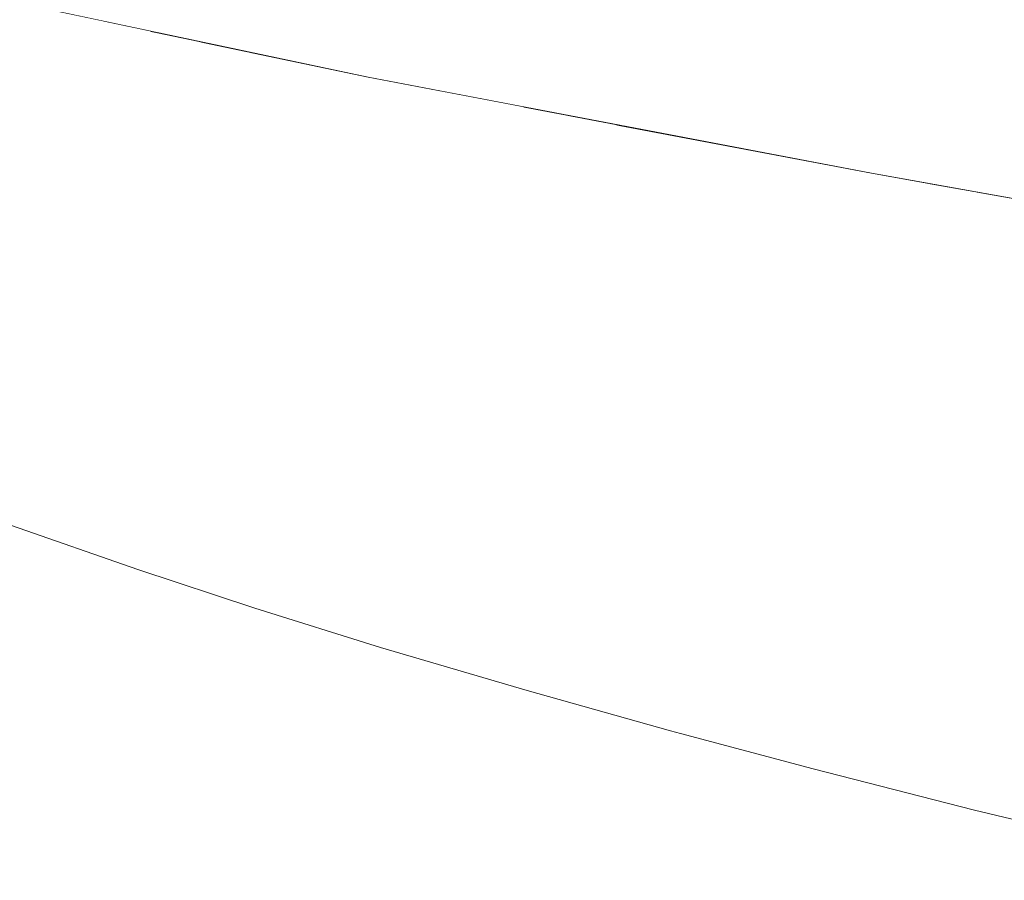
# Model space of a CAD drawing. Units: millimetres. Extents: x -7323 to 698, y 0 to 2093.
# Drawn here: x -2776 to -2753, y 438 to 458 of the extents above; entities that cross this region are included whole.
import ezdxf

# ---------------------------------------------------------------- set-up
doc = ezdxf.new("R2010")
doc.units = ezdxf.units.MM
doc.header["$MEASUREMENT"] = 0
doc.linetypes.add('Wipeout_Contour', pattern=[1000, 0, -1000])
doc.layers.add('1_1 ALGKLASSIDE ÜHISLAUD_2_SA - SISUSTUS - ostumööbel', color=7, linetype='Continuous')
doc.layers.add('1_1 ALGKLASSIDE ÜHISLAUD_2_SA - SISUSTUS - ostumööbel_Pen_No__87', color=7, linetype='Continuous', lineweight=9, true_color=0x8a8a8a)

msp = doc.modelspace()

# ---------------------------------------------------------------- wipeouts: each hides what was drawn before it
at = {"color": 254, "linetype": 'Wipeout_Contour', "lineweight": 0, "ltscale": 8365.644714}
msp.add_wipeout([(-2756.717, 455.608), (-2739.857, 455.526), (-2756.775, 458.426)], dxfattribs=at).dxf.layer = '1_1 ALGKLASSIDE ÜHISLAUD_2_SA - SISUSTUS - ostumööbel'
at = {"color": 254, "linetype": 'Wipeout_Contour', "lineweight": 0, "ltscale": 8434.0304}
msp.add_wipeout([(-2777.969, 450.565), (-2773.468, 446.886), (-2773.962, 449.277)], dxfattribs=at).dxf.layer = '1_1 ALGKLASSIDE ÜHISLAUD_2_SA - SISUSTUS - ostumööbel'
at = {"color": 254, "linetype": 'Wipeout_Contour', "lineweight": 0, "ltscale": 8385.709317}
msp.add_wipeout([(-2760.922, 447.379), (-2756.474, 447.816), (-2760.314, 448.723)], dxfattribs=at).dxf.layer = '1_1 ALGKLASSIDE ÜHISLAUD_2_SA - SISUSTUS - ostumööbel'
at = {"color": 254, "linetype": 'Wipeout_Contour', "lineweight": 0, "ltscale": 8424.846342}
msp.add_wipeout([(-2770.557, 444.066), (-2773.295, 444.966), (-2774.999, 444.219)], dxfattribs=at).dxf.layer = '1_1 ALGKLASSIDE ÜHISLAUD_2_SA - SISUSTUS - ostumööbel'
at = {"color": 254, "linetype": 'Wipeout_Contour', "lineweight": 0, "ltscale": 11150.683257}
msp.add_wipeout([(-2753.705, 439.336), (-2755.2, 438.577), (-2754.476, 438.397), (-2749.121, 438.23)], dxfattribs=at).dxf.layer = '1_1 ALGKLASSIDE ÜHISLAUD_2_SA - SISUSTUS - ostumööbel'

# ---------------------------------------------------------------- next in the draw order: wipeouts: each hides what was drawn before it
at = {"color": 254, "linetype": 'Wipeout_Contour', "lineweight": 0, "ltscale": 8436.496446}
msp.add_wipeout([(-2773.468, 446.886), (-2777.969, 450.565), (-2777.452, 448.224)], dxfattribs=at).dxf.layer = '1_1 ALGKLASSIDE ÜHISLAUD_2_SA - SISUSTUS - ostumööbel'
at = {"color": 254, "linetype": 'Wipeout_Contour', "lineweight": 0, "ltscale": 8433.879299}
msp.add_wipeout([(-2776.25, 446.001), (-2777.976, 445.253), (-2773.295, 444.966)], dxfattribs=at).dxf.layer = '1_1 ALGKLASSIDE ÜHISLAUD_2_SA - SISUSTUS - ostumööbel'
at = {"color": 254, "linetype": 'Wipeout_Contour', "lineweight": 0, "ltscale": 11173.321735}
msp.add_wipeout([(-2761.24, 440.117), (-2753.705, 439.336), (-2757.48, 440.299), (-2761.705, 440.239)], dxfattribs=at).dxf.layer = '1_1 ALGKLASSIDE ÜHISLAUD_2_SA - SISUSTUS - ostumööbel'
at = {"color": 254, "linetype": 'Wipeout_Contour', "lineweight": 0, "ltscale": 8359.132747}
msp.add_wipeout([(-2751.458, 437.69), (-2749.121, 438.23), (-2754.476, 438.397)], dxfattribs=at).dxf.layer = '1_1 ALGKLASSIDE ÜHISLAUD_2_SA - SISUSTUS - ostumööbel'

# ---------------------------------------------------------------- next in the draw order: wipeouts: each hides what was drawn before it
at = {"color": 254, "linetype": 'Wipeout_Contour', "lineweight": 0, "ltscale": 8432.696179}
msp.add_wipeout([(-2774.999, 444.219), (-2773.295, 444.966), (-2777.976, 445.253)], dxfattribs=at).dxf.layer = '1_1 ALGKLASSIDE ÜHISLAUD_2_SA - SISUSTUS - ostumööbel'
at = {"color": 254, "linetype": 'Wipeout_Contour', "lineweight": 0, "ltscale": 11181.109192}
msp.add_wipeout([(-2757.48, 440.299), (-2760.825, 441.192), (-2762.134, 440.357), (-2761.705, 440.239)], dxfattribs=at).dxf.layer = '1_1 ALGKLASSIDE ÜHISLAUD_2_SA - SISUSTUS - ostumööbel'
at = {"color": 254, "linetype": 'Wipeout_Contour', "lineweight": 0, "ltscale": 8371.461457}
msp.add_wipeout([(-2755.2, 438.577), (-2753.705, 439.336), (-2758.054, 439.287)], dxfattribs=at).dxf.layer = '1_1 ALGKLASSIDE ÜHISLAUD_2_SA - SISUSTUS - ostumööbel'

# ---------------------------------------------------------------- next in the draw order: wipeouts: each hides what was drawn before it
at = {"color": 254, "linetype": 'Wipeout_Contour', "lineweight": 0, "ltscale": 8430.726653}
msp.add_wipeout([(-2777.452, 448.224), (-2772.308, 445.133), (-2773.468, 446.886)], dxfattribs=at).dxf.layer = '1_1 ALGKLASSIDE ÜHISLAUD_2_SA - SISUSTUS - ostumööbel'
at = {"color": 254, "linetype": 'Wipeout_Contour', "lineweight": 0, "ltscale": 11196.524518}
msp.add_wipeout([(-2765.815, 441.379), (-2760.825, 441.192), (-2764.179, 442.134), (-2766.166, 441.481)], dxfattribs=at).dxf.layer = '1_1 ALGKLASSIDE ÜHISLAUD_2_SA - SISUSTUS - ostumööbel'
at = {"color": 254, "linetype": 'Wipeout_Contour', "lineweight": 0, "ltscale": 8377.300228}
msp.add_wipeout([(-2758.054, 439.287), (-2753.705, 439.336), (-2761.24, 440.117)], dxfattribs=at).dxf.layer = '1_1 ALGKLASSIDE ÜHISLAUD_2_SA - SISUSTUS - ostumööbel'

# ---------------------------------------------------------------- next in the draw order: wipeouts: each hides what was drawn before it
at = {"color": 254, "linetype": 'Wipeout_Contour', "lineweight": 0, "ltscale": 8432.867925}
msp.add_wipeout([(-2772.308, 445.133), (-2777.452, 448.224), (-2776.267, 446.484)], dxfattribs=at).dxf.layer = '1_1 ALGKLASSIDE ÜHISLAUD_2_SA - SISUSTUS - ostumööbel'
at = {"color": 254, "linetype": 'Wipeout_Contour', "lineweight": 0, "ltscale": 11209.747239}
msp.add_wipeout([(-2764.179, 442.134), (-2767.61, 443.143), (-2769.183, 442.369), (-2768.892, 442.28)], dxfattribs=at).dxf.layer = '1_1 ALGKLASSIDE ÜHISLAUD_2_SA - SISUSTUS - ostumööbel'
at = {"color": 254, "linetype": 'Wipeout_Contour', "lineweight": 0, "ltscale": 8393.967973}
msp.add_wipeout([(-2762.134, 440.357), (-2760.825, 441.192), (-2765.815, 441.379)], dxfattribs=at).dxf.layer = '1_1 ALGKLASSIDE ÜHISLAUD_2_SA - SISUSTUS - ostumööbel'

# ---------------------------------------------------------------- next in the draw order: wipeouts: each hides what was drawn before it
at = {"color": 254, "linetype": 'Wipeout_Contour', "lineweight": 0, "ltscale": 8421.101004}
msp.add_wipeout([(-2773.962, 449.277), (-2769.244, 445.577), (-2769.708, 448.011)], dxfattribs=at).dxf.layer = '1_1 ALGKLASSIDE ÜHISLAUD_2_SA - SISUSTUS - ostumööbel'
at = {"color": 254, "linetype": 'Wipeout_Contour', "lineweight": 0, "ltscale": 8416.521768}
msp.add_wipeout([(-2770.557, 444.066), (-2772.62, 443.434), (-2767.61, 443.143)], dxfattribs=at).dxf.layer = '1_1 ALGKLASSIDE ÜHISLAUD_2_SA - SISUSTUS - ostumööbel'

# ---------------------------------------------------------------- next in the draw order: wipeouts: each hides what was drawn before it
at = {"color": 254, "linetype": 'Wipeout_Contour', "lineweight": 0, "ltscale": 8423.799081}
msp.add_wipeout([(-2769.244, 445.577), (-2773.962, 449.277), (-2773.468, 446.886)], dxfattribs=at).dxf.layer = '1_1 ALGKLASSIDE ÜHISLAUD_2_SA - SISUSTUS - ostumööbel'
at = {"color": 254, "linetype": 'Wipeout_Contour', "lineweight": 0, "ltscale": 8415.054614}
msp.add_wipeout([(-2767.61, 443.143), (-2772.453, 443.379), (-2769.183, 442.369)], dxfattribs=at).dxf.layer = '1_1 ALGKLASSIDE ÜHISLAUD_2_SA - SISUSTUS - ostumööbel'

# ---------------------------------------------------------------- next in the draw order: wipeouts: each hides what was drawn before it
at = {"color": 254, "linetype": 'Wipeout_Contour', "lineweight": 0, "ltscale": 8435.008244}
msp.add_wipeout([(-2774.018, 452.351), (-2776.987, 453.161), (-2773.962, 449.277)], dxfattribs=at).dxf.layer = '1_1 ALGKLASSIDE ÜHISLAUD_2_SA - SISUSTUS - ostumööbel'
at = {"color": 254, "linetype": 'Wipeout_Contour', "lineweight": 0, "ltscale": 8424.084025}
msp.add_wipeout([(-2772.62, 443.434), (-2770.557, 444.066), (-2774.903, 444.187)], dxfattribs=at).dxf.layer = '1_1 ALGKLASSIDE ÜHISLAUD_2_SA - SISUSTUS - ostumööbel'
at = {"color": 254, "linetype": 'Wipeout_Contour', "lineweight": 0, "ltscale": 8404.610207}
msp.add_wipeout([(-2766.166, 441.481), (-2764.179, 442.134), (-2768.892, 442.28)], dxfattribs=at).dxf.layer = '1_1 ALGKLASSIDE ÜHISLAUD_2_SA - SISUSTUS - ostumööbel'

# ---------------------------------------------------------------- next in the draw order: wipeouts: each hides what was drawn before it
at = {"color": 254, "linetype": 'Wipeout_Contour', "lineweight": 0, "ltscale": 8427.562904}
msp.add_wipeout([(-2770.711, 451.404), (-2774.018, 452.351), (-2773.962, 449.277)], dxfattribs=at).dxf.layer = '1_1 ALGKLASSIDE ÜHISLAUD_2_SA - SISUSTUS - ostumööbel'
at = {"color": 254, "linetype": 'Wipeout_Contour', "lineweight": 0, "ltscale": 8417.875581}
msp.add_wipeout([(-2773.468, 446.886), (-2768.122, 443.816), (-2769.244, 445.577)], dxfattribs=at).dxf.layer = '1_1 ALGKLASSIDE ÜHISLAUD_2_SA - SISUSTUS - ostumööbel'

# ---------------------------------------------------------------- next in the draw order: wipeouts: each hides what was drawn before it
at = {"color": 254, "linetype": 'Wipeout_Contour', "lineweight": 0, "ltscale": 8420.24181}
msp.add_wipeout([(-2768.122, 443.816), (-2773.468, 446.886), (-2772.308, 445.133)], dxfattribs=at).dxf.layer = '1_1 ALGKLASSIDE ÜHISLAUD_2_SA - SISUSTUS - ostumööbel'

# ---------------------------------------------------------------- next in the draw order: wipeouts: each hides what was drawn before it
at = {"color": 254, "linetype": 'Wipeout_Contour', "lineweight": 0, "ltscale": 8405.91168}
msp.add_wipeout([(-2769.708, 448.011), (-2764.024, 444.081), (-2764.459, 446.559)], dxfattribs=at).dxf.layer = '1_1 ALGKLASSIDE ÜHISLAUD_2_SA - SISUSTUS - ostumööbel'
at = {"color": 254, "linetype": 'Wipeout_Contour', "lineweight": 0, "ltscale": 8428.708117}
msp.add_wipeout([(-2776.267, 446.484), (-2773.295, 444.966), (-2772.308, 445.133)], dxfattribs=at).dxf.layer = '1_1 ALGKLASSIDE ÜHISLAUD_2_SA - SISUSTUS - ostumööbel'

# ---------------------------------------------------------------- next in the draw order: wipeouts: each hides what was drawn before it
at = {"color": 254, "linetype": 'Wipeout_Contour', "lineweight": 0, "ltscale": 8409.608567}
msp.add_wipeout([(-2764.024, 444.081), (-2769.708, 448.011), (-2769.244, 445.577)], dxfattribs=at).dxf.layer = '1_1 ALGKLASSIDE ÜHISLAUD_2_SA - SISUSTUS - ostumööbel'
at = {"color": 254, "linetype": 'Wipeout_Contour', "lineweight": 0, "ltscale": 8432.092516}
msp.add_wipeout([(-2776.267, 446.484), (-2776.25, 446.001), (-2773.295, 444.966)], dxfattribs=at).dxf.layer = '1_1 ALGKLASSIDE ÜHISLAUD_2_SA - SISUSTUS - ostumööbel'

# ---------------------------------------------------------------- next in the draw order: wipeouts: each hides what was drawn before it
at = {"color": 254, "linetype": 'Wipeout_Contour', "lineweight": 0, "ltscale": 8423.299065}
msp.add_wipeout([(-2770.711, 451.404), (-2773.962, 449.277), (-2769.708, 448.011)], dxfattribs=at).dxf.layer = '1_1 ALGKLASSIDE ÜHISLAUD_2_SA - SISUSTUS - ostumööbel'
at = {"color": 254, "linetype": 'Wipeout_Contour', "lineweight": 0, "ltscale": 8402.939044}
msp.add_wipeout([(-2769.244, 445.577), (-2763.075, 442.339), (-2764.024, 444.081)], dxfattribs=at).dxf.layer = '1_1 ALGKLASSIDE ÜHISLAUD_2_SA - SISUSTUS - ostumööbel'

# ---------------------------------------------------------------- next in the draw order: wipeouts: each hides what was drawn before it
at = {"color": 254, "linetype": 'Wipeout_Contour', "lineweight": 0, "ltscale": 8437.820492}
msp.add_wipeout([(-2773.962, 449.277), (-2776.987, 453.161), (-2777.969, 450.565)], dxfattribs=at).dxf.layer = '1_1 ALGKLASSIDE ÜHISLAUD_2_SA - SISUSTUS - ostumööbel'
at = {"color": 254, "linetype": 'Wipeout_Contour', "lineweight": 0, "ltscale": 8416.513804}
msp.add_wipeout([(-2769.708, 448.011), (-2767.303, 450.488), (-2770.711, 451.404)], dxfattribs=at).dxf.layer = '1_1 ALGKLASSIDE ÜHISLAUD_2_SA - SISUSTUS - ostumööbel'
at = {"color": 254, "linetype": 'Wipeout_Contour', "lineweight": 0, "ltscale": 8406.273693}
msp.add_wipeout([(-2763.075, 442.339), (-2769.244, 445.577), (-2768.122, 443.816)], dxfattribs=at).dxf.layer = '1_1 ALGKLASSIDE ÜHISLAUD_2_SA - SISUSTUS - ostumööbel'

# ---------------------------------------------------------------- next in the draw order: wipeouts: each hides what was drawn before it
at = {"color": 254, "linetype": 'Wipeout_Contour', "lineweight": 0, "ltscale": 8442.371968}
msp.add_wipeout([(-2779.392, 458.943), (-2776.987, 453.161), (-2774.097, 457.817)], dxfattribs=at).dxf.layer = '1_1 ALGKLASSIDE ÜHISLAUD_2_SA - SISUSTUS - ostumööbel'
at = {"color": 254, "linetype": 'Wipeout_Contour', "lineweight": 0, "ltscale": 8405.446302}
msp.add_wipeout([(-2765.185, 448.501), (-2763.886, 449.816), (-2767.303, 450.488)], dxfattribs=at).dxf.layer = '1_1 ALGKLASSIDE ÜHISLAUD_2_SA - SISUSTUS - ostumööbel'
at = {"color": 254, "linetype": 'Wipeout_Contour', "lineweight": 0, "ltscale": 8392.487723}
msp.add_wipeout([(-2764.459, 446.559), (-2760.154, 443.053), (-2760.543, 445.555)], dxfattribs=at).dxf.layer = '1_1 ALGKLASSIDE ÜHISLAUD_2_SA - SISUSTUS - ostumööbel'
at = {"color": 254, "linetype": 'Wipeout_Contour', "lineweight": 0, "ltscale": 8416.467617}
msp.add_wipeout([(-2772.308, 445.133), (-2770.557, 444.066), (-2767.61, 443.143)], dxfattribs=at).dxf.layer = '1_1 ALGKLASSIDE ÜHISLAUD_2_SA - SISUSTUS - ostumööbel'

# ---------------------------------------------------------------- next in the draw order: wipeouts: each hides what was drawn before it
at = {"color": 254, "linetype": 'Wipeout_Contour', "lineweight": 0, "ltscale": 11246.97967}
msp.add_wipeout([(-2774.097, 457.817), (-2776.987, 453.161), (-2774.018, 452.351), (-2773.001, 457.584)], dxfattribs=at).dxf.layer = '1_1 ALGKLASSIDE ÜHISLAUD_2_SA - SISUSTUS - ostumööbel'
at = {"color": 254, "linetype": 'Wipeout_Contour', "lineweight": 0, "ltscale": 8394.065907}
msp.add_wipeout([(-2760.922, 447.379), (-2760.314, 448.723), (-2763.886, 449.816)], dxfattribs=at).dxf.layer = '1_1 ALGKLASSIDE ÜHISLAUD_2_SA - SISUSTUS - ostumööbel'
at = {"color": 254, "linetype": 'Wipeout_Contour', "lineweight": 0, "ltscale": 8394.82521}
msp.add_wipeout([(-2760.154, 443.053), (-2764.459, 446.559), (-2764.024, 444.081)], dxfattribs=at).dxf.layer = '1_1 ALGKLASSIDE ÜHISLAUD_2_SA - SISUSTUS - ostumööbel'
at = {"color": 254, "linetype": 'Wipeout_Contour', "lineweight": 0, "ltscale": 8414.514924}
msp.add_wipeout([(-2768.122, 443.816), (-2772.308, 445.133), (-2767.61, 443.143)], dxfattribs=at).dxf.layer = '1_1 ALGKLASSIDE ÜHISLAUD_2_SA - SISUSTUS - ostumööbel'

# ---------------------------------------------------------------- next in the draw order: wipeouts: each hides what was drawn before it
at = {"color": 254, "linetype": 'Wipeout_Contour', "lineweight": 0, "ltscale": 11181.293007}
msp.add_wipeout([(-2762.098, 455.392), (-2760.314, 448.723), (-2754.741, 454.006), (-2756.117, 454.25)], dxfattribs=at).dxf.layer = '1_1 ALGKLASSIDE ÜHISLAUD_2_SA - SISUSTUS - ostumööbel'
at = {"color": 254, "linetype": 'Wipeout_Contour', "lineweight": 0, "ltscale": 8398.212314}
msp.add_wipeout([(-2760.922, 447.379), (-2765.185, 448.501), (-2764.459, 446.559)], dxfattribs=at).dxf.layer = '1_1 ALGKLASSIDE ÜHISLAUD_2_SA - SISUSTUS - ostumööbel'
at = {"color": 254, "linetype": 'Wipeout_Contour', "lineweight": 0, "ltscale": 8422.41845}
msp.add_wipeout([(-2772.308, 445.133), (-2773.295, 444.966), (-2770.557, 444.066)], dxfattribs=at).dxf.layer = '1_1 ALGKLASSIDE ÜHISLAUD_2_SA - SISUSTUS - ostumööbel'
at = {"color": 254, "linetype": 'Wipeout_Contour', "lineweight": 0, "ltscale": 8389.469025}
msp.add_wipeout([(-2764.024, 444.081), (-2759.137, 441.28), (-2760.154, 443.053)], dxfattribs=at).dxf.layer = '1_1 ALGKLASSIDE ÜHISLAUD_2_SA - SISUSTUS - ostumööbel'

# ---------------------------------------------------------------- next in the draw order: linework, layer by layer
at = {"layer": '1_1 ALGKLASSIDE ÜHISLAUD_2_SA - SISUSTUS - ostumööbel_Pen_No__87', "color": 252, "linetype": 'Continuous', "lineweight": 9, "true_color": 0x8a8a8a}
for p, q in [((-2776.25, 446.001), (-2773.295, 444.966)), ((-2773.295, 444.966), (-2770.557, 444.066))]:
    msp.add_line(p, q, dxfattribs=at)

# ---------------------------------------------------------------- next in the draw order: wipeouts: each hides what was drawn before it
at = {"color": 254, "linetype": 'Wipeout_Contour', "lineweight": 0, "ltscale": 8391.609806}
msp.add_wipeout([(-2759.137, 441.28), (-2764.024, 444.081), (-2763.075, 442.339)], dxfattribs=at).dxf.layer = '1_1 ALGKLASSIDE ÜHISLAUD_2_SA - SISUSTUS - ostumööbel'

# ---------------------------------------------------------------- next in the draw order: wipeouts: each hides what was drawn before it
at = {"color": 254, "linetype": 'Wipeout_Contour', "lineweight": 0, "ltscale": 8368.241888}
msp.add_wipeout([(-2760.543, 445.555), (-2750.326, 440.654), (-2750.624, 443.211)], dxfattribs=at).dxf.layer = '1_1 ALGKLASSIDE ÜHISLAUD_2_SA - SISUSTUS - ostumööbel'
at = {"color": 254, "linetype": 'Wipeout_Contour', "lineweight": 0, "ltscale": 8399.620635}
msp.add_wipeout([(-2762.442, 441.742), (-2763.075, 442.339), (-2768.122, 443.816)], dxfattribs=at).dxf.layer = '1_1 ALGKLASSIDE ÜHISLAUD_2_SA - SISUSTUS - ostumööbel'

# ---------------------------------------------------------------- next in the draw order: wipeouts: each hides what was drawn before it
at = {"color": 254, "linetype": 'Wipeout_Contour', "lineweight": 0, "ltscale": 8376.699768}
msp.add_wipeout([(-2750.326, 440.654), (-2760.543, 445.555), (-2760.154, 443.053)], dxfattribs=at).dxf.layer = '1_1 ALGKLASSIDE ÜHISLAUD_2_SA - SISUSTUS - ostumööbel'
at = {"color": 254, "linetype": 'Wipeout_Contour', "lineweight": 0, "ltscale": 8400.470708}
msp.add_wipeout([(-2762.442, 441.742), (-2768.122, 443.816), (-2764.179, 442.134)], dxfattribs=at).dxf.layer = '1_1 ALGKLASSIDE ÜHISLAUD_2_SA - SISUSTUS - ostumööbel'

# ---------------------------------------------------------------- next in the draw order: wipeouts: each hides what was drawn before it
at = {"color": 254, "linetype": 'Wipeout_Contour', "lineweight": 0, "ltscale": 8366.855344}
msp.add_wipeout([(-2750.624, 443.211), (-2751.765, 446.76), (-2756.474, 447.816)], dxfattribs=at).dxf.layer = '1_1 ALGKLASSIDE ÜHISLAUD_2_SA - SISUSTUS - ostumööbel'
at = {"color": 254, "linetype": 'Wipeout_Contour', "lineweight": 0, "ltscale": 8393.902922}
msp.add_wipeout([(-2764.459, 446.559), (-2760.543, 445.555), (-2760.922, 447.379)], dxfattribs=at).dxf.layer = '1_1 ALGKLASSIDE ÜHISLAUD_2_SA - SISUSTUS - ostumööbel'
at = {"color": 254, "linetype": 'Wipeout_Contour', "lineweight": 0, "ltscale": 8405.303011}
msp.add_wipeout([(-2764.179, 442.134), (-2768.122, 443.816), (-2767.61, 443.143)], dxfattribs=at).dxf.layer = '1_1 ALGKLASSIDE ÜHISLAUD_2_SA - SISUSTUS - ostumööbel'
at = {"color": 254, "linetype": 'Wipeout_Contour', "lineweight": 0, "ltscale": 8365.541586}
msp.add_wipeout([(-2760.154, 443.053), (-2749.445, 438.877), (-2750.326, 440.654)], dxfattribs=at).dxf.layer = '1_1 ALGKLASSIDE ÜHISLAUD_2_SA - SISUSTUS - ostumööbel'

# ---------------------------------------------------------------- next in the draw order: linework, layer by layer
at = {"layer": '1_1 ALGKLASSIDE ÜHISLAUD_2_SA - SISUSTUS - ostumööbel_Pen_No__87', "color": 252, "linetype": 'Continuous', "lineweight": 9, "true_color": 0x8a8a8a}
msp.add_line((-2770.557, 444.066), (-2767.61, 443.143), dxfattribs=at)

# ---------------------------------------------------------------- next in the draw order: wipeouts: each hides what was drawn before it
at = {"color": 254, "linetype": 'Wipeout_Contour', "lineweight": 0, "ltscale": 8407.719938}
msp.add_wipeout([(-2764.459, 446.559), (-2765.185, 448.501), (-2769.708, 448.011)], dxfattribs=at).dxf.layer = '1_1 ALGKLASSIDE ÜHISLAUD_2_SA - SISUSTUS - ostumööbel'
at = {"color": 254, "linetype": 'Wipeout_Contour', "lineweight": 0, "ltscale": 8385.455187}
msp.add_wipeout([(-2760.922, 447.379), (-2760.543, 445.555), (-2756.474, 447.816)], dxfattribs=at).dxf.layer = '1_1 ALGKLASSIDE ÜHISLAUD_2_SA - SISUSTUS - ostumööbel'
at = {"color": 254, "linetype": 'Wipeout_Contour', "lineweight": 0, "ltscale": 8373.552364}
msp.add_wipeout([(-2749.445, 438.877), (-2760.154, 443.053), (-2759.137, 441.28)], dxfattribs=at).dxf.layer = '1_1 ALGKLASSIDE ÜHISLAUD_2_SA - SISUSTUS - ostumööbel'

# ---------------------------------------------------------------- next in the draw order: wipeouts: each hides what was drawn before it
at = {"color": 254, "linetype": 'Wipeout_Contour', "lineweight": 0, "ltscale": 8410.742745}
msp.add_wipeout([(-2765.185, 448.501), (-2767.303, 450.488), (-2769.708, 448.011)], dxfattribs=at).dxf.layer = '1_1 ALGKLASSIDE ÜHISLAUD_2_SA - SISUSTUS - ostumööbel'
at = {"color": 254, "linetype": 'Wipeout_Contour', "lineweight": 0, "ltscale": 8374.897142}
msp.add_wipeout([(-2750.624, 443.211), (-2756.474, 447.816), (-2760.543, 445.555)], dxfattribs=at).dxf.layer = '1_1 ALGKLASSIDE ÜHISLAUD_2_SA - SISUSTUS - ostumööbel'
at = {"color": 254, "linetype": 'Wipeout_Contour', "lineweight": 0, "ltscale": 8388.685621}
msp.add_wipeout([(-2762.442, 441.742), (-2758.258, 440.612), (-2763.075, 442.339)], dxfattribs=at).dxf.layer = '1_1 ALGKLASSIDE ÜHISLAUD_2_SA - SISUSTUS - ostumööbel'

# ---------------------------------------------------------------- next in the draw order: wipeouts: each hides what was drawn before it
at = {"color": 254, "linetype": 'Wipeout_Contour', "lineweight": 0, "ltscale": 11218.833338}
msp.add_wipeout([(-2770.691, 457.092), (-2767.303, 450.488), (-2764.263, 455.805), (-2767.901, 456.499)], dxfattribs=at).dxf.layer = '1_1 ALGKLASSIDE ÜHISLAUD_2_SA - SISUSTUS - ostumööbel'
at = {"color": 254, "linetype": 'Wipeout_Contour', "lineweight": 0, "ltscale": 11161.175002}
msp.add_wipeout([(-2756.474, 447.816), (-2751.765, 446.76), (-2752.369, 453.584), (-2753.643, 453.811)], dxfattribs=at).dxf.layer = '1_1 ALGKLASSIDE ÜHISLAUD_2_SA - SISUSTUS - ostumööbel'
at = {"color": 254, "linetype": 'Wipeout_Contour', "lineweight": 0, "ltscale": 8392.739682}
msp.add_wipeout([(-2762.442, 441.742), (-2764.179, 442.134), (-2760.825, 441.192)], dxfattribs=at).dxf.layer = '1_1 ALGKLASSIDE ÜHISLAUD_2_SA - SISUSTUS - ostumööbel'
at = {"color": 254, "linetype": 'Wipeout_Contour', "lineweight": 0, "ltscale": 8375.652828}
msp.add_wipeout([(-2753.705, 439.336), (-2759.137, 441.28), (-2758.258, 440.612)], dxfattribs=at).dxf.layer = '1_1 ALGKLASSIDE ÜHISLAUD_2_SA - SISUSTUS - ostumööbel'

# ---------------------------------------------------------------- next in the draw order: linework, layer by layer
at = {"layer": '1_1 ALGKLASSIDE ÜHISLAUD_2_SA - SISUSTUS - ostumööbel_Pen_No__87', "color": 252, "linetype": 'Continuous', "lineweight": 9, "true_color": 0x8a8a8a}
msp.add_line((-2767.61, 443.143), (-2764.179, 442.134), dxfattribs=at)

# ---------------------------------------------------------------- next in the draw order: wipeouts: each hides what was drawn before it
at = {"color": 254, "linetype": 'Wipeout_Contour', "lineweight": 0, "ltscale": 11237.698766}
msp.add_wipeout([(-2774.018, 452.351), (-2770.711, 451.404), (-2771.836, 457.336), (-2773.001, 457.584)], dxfattribs=at).dxf.layer = '1_1 ALGKLASSIDE ÜHISLAUD_2_SA - SISUSTUS - ostumööbel'
at = {"color": 254, "linetype": 'Wipeout_Contour', "lineweight": 0, "ltscale": 11172.275612}
msp.add_wipeout([(-2760.314, 448.723), (-2756.474, 447.816), (-2753.643, 453.811), (-2754.741, 454.006)], dxfattribs=at).dxf.layer = '1_1 ALGKLASSIDE ÜHISLAUD_2_SA - SISUSTUS - ostumööbel'
at = {"color": 254, "linetype": 'Wipeout_Contour', "lineweight": 0, "ltscale": 8366.99599}
msp.add_wipeout([(-2759.137, 441.28), (-2753.705, 439.336), (-2749.445, 438.877)], dxfattribs=at).dxf.layer = '1_1 ALGKLASSIDE ÜHISLAUD_2_SA - SISUSTUS - ostumööbel'

# ---------------------------------------------------------------- next in the draw order: wipeouts: each hides what was drawn before it
at = {"color": 254, "linetype": 'Wipeout_Contour', "lineweight": 0, "ltscale": 11227.949749}
msp.add_wipeout([(-2771.836, 457.336), (-2770.711, 451.404), (-2767.303, 450.488), (-2770.691, 457.092)], dxfattribs=at).dxf.layer = '1_1 ALGKLASSIDE ÜHISLAUD_2_SA - SISUSTUS - ostumööbel'
at = {"color": 254, "linetype": 'Wipeout_Contour', "lineweight": 0, "ltscale": 8363.886456}
msp.add_wipeout([(-2756.117, 454.25), (-2739.774, 452.724), (-2756.717, 455.608)], dxfattribs=at).dxf.layer = '1_1 ALGKLASSIDE ÜHISLAUD_2_SA - SISUSTUS - ostumööbel'
at = {"color": 254, "linetype": 'Wipeout_Contour', "lineweight": 0, "ltscale": 8381.735985}
msp.add_wipeout([(-2757.48, 440.299), (-2758.258, 440.612), (-2760.825, 441.192)], dxfattribs=at).dxf.layer = '1_1 ALGKLASSIDE ÜHISLAUD_2_SA - SISUSTUS - ostumööbel'

# ---------------------------------------------------------------- next in the draw order: wipeouts: each hides what was drawn before it
at = {"color": 254, "linetype": 'Wipeout_Contour', "lineweight": 0, "ltscale": 11206.637357}
msp.add_wipeout([(-2767.303, 450.488), (-2763.886, 449.816), (-2763.185, 455.599), (-2764.263, 455.805)], dxfattribs=at).dxf.layer = '1_1 ALGKLASSIDE ÜHISLAUD_2_SA - SISUSTUS - ostumööbel'
at = {"color": 254, "linetype": 'Wipeout_Contour', "lineweight": 0, "ltscale": 8386.512155}
msp.add_wipeout([(-2758.258, 440.612), (-2762.442, 441.742), (-2760.825, 441.192)], dxfattribs=at).dxf.layer = '1_1 ALGKLASSIDE ÜHISLAUD_2_SA - SISUSTUS - ostumööbel'

# ---------------------------------------------------------------- next in the draw order: wipeouts: each hides what was drawn before it
at = {"color": 254, "linetype": 'Wipeout_Contour', "lineweight": 0, "ltscale": 11196.40005}
msp.add_wipeout([(-2763.886, 449.816), (-2760.314, 448.723), (-2762.098, 455.391), (-2763.185, 455.599)], dxfattribs=at).dxf.layer = '1_1 ALGKLASSIDE ÜHISLAUD_2_SA - SISUSTUS - ostumööbel'
at = {"color": 254, "linetype": 'Wipeout_Contour', "lineweight": 0, "ltscale": 8373.886883}
msp.add_wipeout([(-2758.258, 440.612), (-2757.48, 440.299), (-2753.705, 439.336)], dxfattribs=at).dxf.layer = '1_1 ALGKLASSIDE ÜHISLAUD_2_SA - SISUSTUS - ostumööbel'

# ---------------------------------------------------------------- next in the draw order: wipeouts: each hides what was drawn before it
at = {"color": 254, "linetype": 'Wipeout_Contour', "lineweight": 0, "ltscale": 8414.963546}
msp.add_wipeout([(-2772.887, 457.877), (-2756.717, 455.608), (-2773.153, 458.859)], dxfattribs=at).dxf.layer = '1_1 ALGKLASSIDE ÜHISLAUD_2_SA - SISUSTUS - ostumööbel'
at = {"color": 254, "linetype": 'Wipeout_Contour', "lineweight": 0, "ltscale": 8398.30647}
msp.add_wipeout([(-2763.886, 449.816), (-2765.185, 448.501), (-2760.922, 447.379)], dxfattribs=at).dxf.layer = '1_1 ALGKLASSIDE ÜHISLAUD_2_SA - SISUSTUS - ostumööbel'
at = {"color": 254, "linetype": 'Wipeout_Contour', "lineweight": 0, "ltscale": 8385.984694}
msp.add_wipeout([(-2763.075, 442.339), (-2758.258, 440.612), (-2759.137, 441.28)], dxfattribs=at).dxf.layer = '1_1 ALGKLASSIDE ÜHISLAUD_2_SA - SISUSTUS - ostumööbel'
at = {"color": 254, "linetype": 'Wipeout_Contour', "lineweight": 0, "ltscale": 8357.050622}
msp.add_wipeout([(-2749.445, 438.877), (-2753.705, 439.336), (-2749.121, 438.23)], dxfattribs=at).dxf.layer = '1_1 ALGKLASSIDE ÜHISLAUD_2_SA - SISUSTUS - ostumööbel'

# ---------------------------------------------------------------- next in the draw order: linework, layer by layer
at = {"layer": '1_1 ALGKLASSIDE ÜHISLAUD_2_SA - SISUSTUS - ostumööbel_Pen_No__87', "color": 252, "linetype": 'Continuous', "lineweight": 9, "true_color": 0x8a8a8a}
for p, q in [((-2764.179, 442.134), (-2760.825, 441.192)), ((-2760.825, 441.192), (-2757.48, 440.299)), ((-2757.48, 440.299), (-2753.705, 439.336)), ((-2753.705, 439.336), (-2749.121, 438.23))]:
    msp.add_line(p, q, dxfattribs=at)

# ---------------------------------------------------------------- next in the draw order: wipeouts: each hides what was drawn before it
at = {"color": 254, "linetype": 'Wipeout_Contour', "lineweight": 0, "ltscale": 8436.152691}
msp.add_wipeout([(-2782.57, 459.619), (-2767.901, 456.499), (-2772.887, 457.877)], dxfattribs=at).dxf.layer = '1_1 ALGKLASSIDE ÜHISLAUD_2_SA - SISUSTUS - ostumööbel'
at = {"color": 254, "linetype": 'Wipeout_Contour', "lineweight": 0, "ltscale": 8350.282449}
msp.add_wipeout([(-2756.775, 458.426), (-2739.857, 455.526), (-2739.569, 458.267)], dxfattribs=at).dxf.layer = '1_1 ALGKLASSIDE ÜHISLAUD_2_SA - SISUSTUS - ostumööbel'

# ---------------------------------------------------------------- next in the draw order: wipeouts: each hides what was drawn before it
at = {"color": 254, "linetype": 'Wipeout_Contour', "lineweight": 0, "ltscale": 8349.072937}
msp.add_wipeout([(-2756.717, 455.608), (-2739.774, 452.724), (-2739.857, 455.526)], dxfattribs=at).dxf.layer = '1_1 ALGKLASSIDE ÜHISLAUD_2_SA - SISUSTUS - ostumööbel'

# ---------------------------------------------------------------- next in the draw order: wipeouts: each hides what was drawn before it
at = {"color": 254, "linetype": 'Wipeout_Contour', "lineweight": 0, "ltscale": 8400.153198}
msp.add_wipeout([(-2773.153, 458.859), (-2756.717, 455.608), (-2756.775, 458.426)], dxfattribs=at).dxf.layer = '1_1 ALGKLASSIDE ÜHISLAUD_2_SA - SISUSTUS - ostumööbel'
at = {"color": 254, "linetype": 'Wipeout_Contour', "lineweight": 0, "ltscale": 8347.268247}
msp.add_wipeout([(-2756.117, 454.25), (-2739.578, 451.777), (-2739.774, 452.724)], dxfattribs=at).dxf.layer = '1_1 ALGKLASSIDE ÜHISLAUD_2_SA - SISUSTUS - ostumööbel'

# ---------------------------------------------------------------- next in the draw order: wipeouts: each hides what was drawn before it
at = {"color": 254, "linetype": 'Wipeout_Contour', "lineweight": 0, "ltscale": 8398.287287}
msp.add_wipeout([(-2772.887, 457.877), (-2756.117, 454.25), (-2756.717, 455.608)], dxfattribs=at).dxf.layer = '1_1 ALGKLASSIDE ÜHISLAUD_2_SA - SISUSTUS - ostumööbel'

# ---------------------------------------------------------------- next in the draw order: wipeouts: each hides what was drawn before it
at = {"color": 254, "linetype": 'Wipeout_Contour', "lineweight": 0, "ltscale": 8408.849211}
msp.add_wipeout([(-2756.117, 454.25), (-2772.887, 457.877), (-2767.901, 456.499)], dxfattribs=at).dxf.layer = '1_1 ALGKLASSIDE ÜHISLAUD_2_SA - SISUSTUS - ostumööbel'

# ---------------------------------------------------------------- next in the draw order: linework, layer by layer
at = {"layer": '1_1 ALGKLASSIDE ÜHISLAUD_2_SA - SISUSTUS - ostumööbel_Pen_No__87', "color": 252, "linetype": 'Continuous', "lineweight": 9, "true_color": 0x8a8a8a}
msp.add_line((-2782.57, 459.619), (-2767.901, 456.499), dxfattribs=at)

# ---------------------------------------------------------------- next in the draw order: wipeouts: each hides what was drawn before it
at = {"color": 254, "linetype": 'Wipeout_Contour', "lineweight": 0, "ltscale": 8354.665281}
msp.add_wipeout([(-2739.578, 451.777), (-2756.117, 454.25), (-2747.745, 452.763)], dxfattribs=at).dxf.layer = '1_1 ALGKLASSIDE ÜHISLAUD_2_SA - SISUSTUS - ostumööbel'

# ---------------------------------------------------------------- next in the draw order: linework, layer by layer
at = {"layer": '1_1 ALGKLASSIDE ÜHISLAUD_2_SA - SISUSTUS - ostumööbel_Pen_No__87', "color": 252, "linetype": 'Continuous', "lineweight": 9, "true_color": 0x8a8a8a}
for p, q in [((-2767.901, 456.499), (-2756.117, 454.25)), ((-2756.117, 454.25), (-2747.745, 452.763))]:
    msp.add_line(p, q, dxfattribs=at)

doc.saveas('drawing.dxf')
